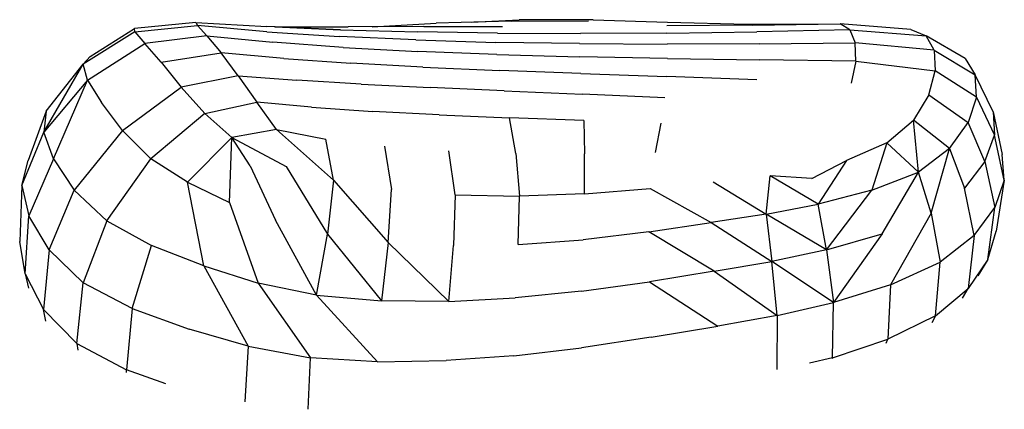
# Model space of a CAD drawing. Units: millimetres. Extents: x 16460.3 to 16473.3, y 5999.1 to 6011.
# Drawn here: x 16464.4 to 16464.6, y 6003.5 to 6003.6 of the extents above; entities that cross this region are included whole.
import ezdxf

# ---------------------------------------------------------------- set-up
doc = ezdxf.new("R2010")
doc.units = ezdxf.units.MM

msp = doc.modelspace()

# ---------------------------------------------------------------- linework, layer by layer
for p, q in [((16464.4737, 6003.60262), (16464.46022, 6003.60224)), ((16464.46656, 6003.60242), (16464.47514, 6003.60285)), ((16464.4737, 6003.60262), (16464.48755, 6003.60267)), ((16464.48838, 6003.60288), (16464.47514, 6003.60285)), ((16464.48838, 6003.60288), (16464.50172, 6003.60242)), ((16464.39819, 6003.59628), (16464.40614, 6003.60128)), ((16464.41711, 6003.60239), (16464.40614, 6003.60128)), ((16464.40622, 6003.60072), (16464.40614, 6003.60128)), ((16464.40622, 6003.60072), (16464.41741, 6003.60184)), ((16464.41711, 6003.60239), (16464.42985, 6003.60164)), ((16464.41711, 6003.60239), (16464.41741, 6003.60184)), ((16464.41909, 6003.59997), (16464.41741, 6003.60184)), ((16464.42984, 6003.60072), (16464.41741, 6003.60184)), ((16464.4431, 6003.60107), (16464.42985, 6003.60164)), ((16464.43134, 6003.60161), (16464.42985, 6003.60164)), ((16464.43134, 6003.60161), (16464.44445, 6003.6016)), ((16464.43134, 6003.60161), (16464.4431, 6003.60107)), ((16464.4431, 6003.60107), (16464.45689, 6003.60068)), ((16464.45805, 6003.60164), (16464.44445, 6003.6016)), ((16464.44876, 6003.60161), (16464.46022, 6003.60224)), ((16464.45805, 6003.60164), (16464.47211, 6003.60168)), ((16464.51698, 6003.6019), (16464.50161, 6003.60179)), ((16464.50172, 6003.60242), (16464.516, 6003.60207)), ((16464.516, 6003.60207), (16464.53271, 6003.60212)), ((16464.51698, 6003.6019), (16464.53271, 6003.60212)), ((16464.53444, 6003.60104), (16464.51772, 6003.60069)), ((16464.53444, 6003.60104), (16464.53271, 6003.60212)), ((16464.54538, 6003.60114), (16464.53271, 6003.60212)), ((16464.53444, 6003.60104), (16464.54812, 6003.59996)), ((16464.53444, 6003.60104), (16464.53537, 6003.59875)), ((16464.54538, 6003.60114), (16464.54812, 6003.59996)), ((16464.40622, 6003.60072), (16464.39692, 6003.59488)), ((16464.40622, 6003.60072), (16464.408, 6003.59863)), ((16464.41909, 6003.59997), (16464.408, 6003.59863)), ((16464.41909, 6003.59997), (16464.43096, 6003.59882)), ((16464.41909, 6003.59997), (16464.42169, 6003.59692)), ((16464.42984, 6003.60072), (16464.44289, 6003.59987)), ((16464.45657, 6003.59924), (16464.44289, 6003.59987)), ((16464.45657, 6003.59924), (16464.47092, 6003.59881)), ((16464.47122, 6003.60046), (16464.45689, 6003.60068)), ((16464.47122, 6003.60046), (16464.48613, 6003.60039)), ((16464.50162, 6003.60047), (16464.48613, 6003.60039)), ((16464.50162, 6003.60047), (16464.51772, 6003.60069)), ((16464.54956, 6003.59742), (16464.54812, 6003.59996)), ((16464.5551, 6003.59591), (16464.54812, 6003.59996)), ((16464.39773, 6003.59204), (16464.408, 6003.59863)), ((16464.41094, 6003.59524), (16464.408, 6003.59863)), ((16464.44358, 6003.5979), (16464.43096, 6003.59882)), ((16464.44358, 6003.5979), (16464.45695, 6003.59718)), ((16464.48595, 6003.59858), (16464.47092, 6003.59881)), ((16464.48595, 6003.59858), (16464.50168, 6003.5985)), ((16464.51815, 6003.59857), (16464.50168, 6003.5985)), ((16464.51815, 6003.59857), (16464.53537, 6003.59875)), ((16464.5355, 6003.59544), (16464.53537, 6003.59875)), ((16464.54956, 6003.59742), (16464.53537, 6003.59875)), ((16464.54956, 6003.59742), (16464.54976, 6003.59373)), ((16464.54956, 6003.59742), (16464.55693, 6003.59296)), ((16464.39819, 6003.59628), (16464.39692, 6003.59488)), ((16464.41094, 6003.59524), (16464.42169, 6003.59692)), ((16464.42473, 6003.59283), (16464.42169, 6003.59692)), ((16464.43289, 6003.59591), (16464.42169, 6003.59692)), ((16464.43289, 6003.59591), (16464.44495, 6003.59508)), ((16464.47109, 6003.59663), (16464.45695, 6003.59718)), ((16464.47109, 6003.59663), (16464.486, 6003.59621)), ((16464.5017, 6003.5959), (16464.486, 6003.59621)), ((16464.5017, 6003.5959), (16464.5182, 6003.59565)), ((16464.5355, 6003.59544), (16464.5182, 6003.59565)), ((16464.5551, 6003.59591), (16464.55693, 6003.59296)), ((16464.38985, 6003.58272), (16464.39692, 6003.59488)), ((16464.39027, 6003.58647), (16464.39692, 6003.59488)), ((16464.39773, 6003.59204), (16464.39692, 6003.59488)), ((16464.41094, 6003.59524), (16464.41451, 6003.5908)), ((16464.45787, 6003.59438), (16464.44495, 6003.59508)), ((16464.45787, 6003.59438), (16464.47163, 6003.59377)), ((16464.4862, 6003.59322), (16464.47163, 6003.59377)), ((16464.5355, 6003.59544), (16464.53468, 6003.59147)), ((16464.5355, 6003.59544), (16464.54976, 6003.59373)), ((16464.39773, 6003.59204), (16464.38985, 6003.58272)), ((16464.39161, 6003.57794), (16464.39773, 6003.59204)), ((16464.39773, 6003.59204), (16464.40022, 6003.58801)), ((16464.42473, 6003.59283), (16464.41451, 6003.5908)), ((16464.42473, 6003.59283), (16464.43527, 6003.59203)), ((16464.42473, 6003.59283), (16464.42808, 6003.5881)), ((16464.44677, 6003.59134), (16464.43527, 6003.59203)), ((16464.4862, 6003.59322), (16464.50158, 6003.59268)), ((16464.51775, 6003.59211), (16464.50158, 6003.59268)), ((16464.54858, 6003.58938), (16464.54976, 6003.59373)), ((16464.55714, 6003.58899), (16464.54976, 6003.59373)), ((16464.56011, 6003.58638), (16464.55693, 6003.59296)), ((16464.55714, 6003.58899), (16464.55693, 6003.59296)), ((16464.40397, 6003.58301), (16464.41451, 6003.5908)), ((16464.41872, 6003.58606), (16464.41451, 6003.5908)), ((16464.44677, 6003.59134), (16464.45918, 6003.59072)), ((16464.47243, 6003.59012), (16464.45918, 6003.59072)), ((16464.47243, 6003.59012), (16464.48647, 6003.58952)), ((16464.50124, 6003.58886), (16464.48647, 6003.58952)), ((16464.54858, 6003.58938), (16464.54585, 6003.58487)), ((16464.54858, 6003.58938), (16464.55563, 6003.58446)), ((16464.55714, 6003.58899), (16464.55563, 6003.58446)), ((16464.55714, 6003.58899), (16464.56035, 6003.58215)), ((16464.40397, 6003.58301), (16464.40022, 6003.58801)), ((16464.41872, 6003.58606), (16464.42808, 6003.5881)), ((16464.43159, 6003.58316), (16464.42808, 6003.5881)), ((16464.43788, 6003.58719), (16464.42808, 6003.5881)), ((16464.43788, 6003.58719), (16464.44885, 6003.58644)), ((16464.39027, 6003.58647), (16464.38707, 6003.57764)), ((16464.39027, 6003.58647), (16464.38985, 6003.58272)), ((16464.41872, 6003.58606), (16464.40908, 6003.57795)), ((16464.41872, 6003.58606), (16464.42356, 6003.58177)), ((16464.46076, 6003.58582), (16464.44885, 6003.58644)), ((16464.46076, 6003.58582), (16464.47341, 6003.5853)), ((16464.4745, 6003.57891), (16464.47341, 6003.5853)), ((16464.48672, 6003.58482), (16464.47341, 6003.5853)), ((16464.56011, 6003.58638), (16464.56035, 6003.58215)), ((16464.56011, 6003.58638), (16464.56174, 6003.5787)), ((16464.43159, 6003.58316), (16464.42356, 6003.58177)), ((16464.43159, 6003.58316), (16464.44047, 6003.58145)), ((16464.44182, 6003.5741), (16464.43159, 6003.58316)), ((16464.48672, 6003.58482), (16464.48687, 6003.57883)), ((16464.49955, 6003.57904), (16464.50059, 6003.58435)), ((16464.54109, 6003.58077), (16464.54585, 6003.58487)), ((16464.55233, 6003.57979), (16464.54585, 6003.58487)), ((16464.54673, 6003.57555), (16464.54585, 6003.58487)), ((16464.55233, 6003.57979), (16464.55563, 6003.58446)), ((16464.55865, 6003.57747), (16464.55563, 6003.58446)), ((16464.38592, 6003.57313), (16464.38985, 6003.58272)), ((16464.39161, 6003.57794), (16464.38985, 6003.58272)), ((16464.40397, 6003.58301), (16464.39533, 6003.57232)), ((16464.40397, 6003.58301), (16464.40908, 6003.57795)), ((16464.41562, 6003.57372), (16464.42356, 6003.58177)), ((16464.42319, 6003.57011), (16464.42356, 6003.58177)), ((16464.42356, 6003.58177), (16464.43333, 6003.57657)), ((16464.42686, 6003.57667), (16464.42356, 6003.58177)), ((16464.44182, 6003.5741), (16464.44047, 6003.58145)), ((16464.55865, 6003.57747), (16464.56035, 6003.58215)), ((16464.56213, 6003.57413), (16464.56035, 6003.58215)), ((16464.45097, 6003.58018), (16464.45221, 6003.5724)), ((16464.54109, 6003.58077), (16464.53382, 6003.57763)), ((16464.54109, 6003.58077), (16464.53838, 6003.57228)), ((16464.54109, 6003.58077), (16464.54673, 6003.57555)), ((16464.55233, 6003.57979), (16464.54673, 6003.57555)), ((16464.54902, 6003.56817), (16464.55233, 6003.57979)), ((16464.55233, 6003.57979), (16464.55501, 6003.57265)), ((16464.39161, 6003.57794), (16464.3872, 6003.56773)), ((16464.39161, 6003.57794), (16464.39533, 6003.57232)), ((16464.40115, 6003.56682), (16464.40908, 6003.57795)), ((16464.41562, 6003.57372), (16464.40908, 6003.57795)), ((16464.46362, 6003.57145), (16464.4625, 6003.57934)), ((16464.4745, 6003.57891), (16464.47518, 6003.57124)), ((16464.48685, 6003.57166), (16464.48687, 6003.57883)), ((16464.56213, 6003.57413), (16464.56174, 6003.5787)), ((16464.38592, 6003.57313), (16464.38707, 6003.57764)), ((16464.42686, 6003.57667), (16464.4314, 6003.56691)), ((16464.43333, 6003.57657), (16464.44072, 6003.56442)), ((16464.52763, 6003.57439), (16464.53382, 6003.57763)), ((16464.53382, 6003.57763), (16464.52877, 6003.56982)), ((16464.55865, 6003.57747), (16464.55501, 6003.57265)), ((16464.55865, 6003.57747), (16464.56044, 6003.5692)), ((16464.51941, 6003.56803), (16464.52011, 6003.57485)), ((16464.52877, 6003.56982), (16464.52011, 6003.57485)), ((16464.52763, 6003.57439), (16464.52011, 6003.57485)), ((16464.53838, 6003.57228), (16464.54673, 6003.57555)), ((16464.54025, 6003.56447), (16464.54673, 6003.57555)), ((16464.54902, 6003.56817), (16464.54673, 6003.57555)), ((16464.38592, 6003.57313), (16464.38554, 6003.56311)), ((16464.38592, 6003.57313), (16464.3872, 6003.56773)), ((16464.41562, 6003.57372), (16464.42319, 6003.57011)), ((16464.41854, 6003.55874), (16464.41562, 6003.57372)), ((16464.44182, 6003.5741), (16464.44072, 6003.56442)), ((16464.44182, 6003.5741), (16464.45164, 6003.56295)), ((16464.48685, 6003.57166), (16464.49863, 6003.57263)), ((16464.49863, 6003.57263), (16464.50953, 6003.56651)), ((16464.50991, 6003.57381), (16464.51941, 6003.56803)), ((16464.55673, 6003.56415), (16464.55501, 6003.57265)), ((16464.56213, 6003.57413), (16464.56044, 6003.5692)), ((16464.56213, 6003.57413), (16464.56069, 6003.56496)), ((16464.3908, 6003.5616), (16464.39533, 6003.57232)), ((16464.40115, 6003.56682), (16464.39533, 6003.57232)), ((16464.45164, 6003.56295), (16464.45221, 6003.5724)), ((16464.46362, 6003.57145), (16464.46333, 6003.56237)), ((16464.46362, 6003.57145), (16464.47518, 6003.57124)), ((16464.47495, 6003.56256), (16464.47518, 6003.57124)), ((16464.48685, 6003.57166), (16464.47518, 6003.57124)), ((16464.53838, 6003.57228), (16464.52877, 6003.56982)), ((16464.53022, 6003.56158), (16464.53838, 6003.57228)), ((16464.42319, 6003.57011), (16464.42829, 6003.55566)), ((16464.51941, 6003.56803), (16464.52877, 6003.56982)), ((16464.53022, 6003.56158), (16464.52877, 6003.56982)), ((16464.55673, 6003.56415), (16464.56044, 6003.5692)), ((16464.55915, 6003.55985), (16464.56044, 6003.5692)), ((16464.3865, 6003.55732), (16464.3872, 6003.56773)), ((16464.3908, 6003.5616), (16464.3872, 6003.56773)), ((16464.51941, 6003.56803), (16464.50953, 6003.56651)), ((16464.51941, 6003.56803), (16464.52043, 6003.5595)), ((16464.53022, 6003.56158), (16464.51941, 6003.56803)), ((16464.54902, 6003.56817), (16464.5417, 6003.55536)), ((16464.54902, 6003.56817), (16464.55061, 6003.5594)), ((16464.40115, 6003.56682), (16464.3969, 6003.55571)), ((16464.40115, 6003.56682), (16464.40919, 6003.56237)), ((16464.4388, 6003.55346), (16464.4314, 6003.56691)), ((16464.49835, 6003.56486), (16464.50953, 6003.56651)), ((16464.50953, 6003.56651), (16464.52043, 6003.5595)), ((16464.4388, 6003.55346), (16464.44072, 6003.56442)), ((16464.44072, 6003.56442), (16464.45042, 6003.55244)), ((16464.49835, 6003.56486), (16464.48659, 6003.56343)), ((16464.51011, 6003.55776), (16464.49835, 6003.56486)), ((16464.53022, 6003.56158), (16464.54025, 6003.56447)), ((16464.54025, 6003.56447), (16464.53147, 6003.55214)), ((16464.55673, 6003.56415), (16464.55061, 6003.5594)), ((16464.55673, 6003.56415), (16464.55564, 6003.55467)), ((16464.55915, 6003.55985), (16464.56069, 6003.56496)), ((16464.3865, 6003.55732), (16464.38554, 6003.56311)), ((16464.40569, 6003.55106), (16464.40919, 6003.56237)), ((16464.41854, 6003.55874), (16464.40919, 6003.56237)), ((16464.45164, 6003.56295), (16464.45042, 6003.55244)), ((16464.4625, 6003.55237), (16464.45164, 6003.56295)), ((16464.4625, 6003.55237), (16464.46333, 6003.56237)), ((16464.47495, 6003.56256), (16464.48659, 6003.56343)), ((16464.3908, 6003.5616), (16464.38984, 6003.5509)), ((16464.3908, 6003.5616), (16464.3969, 6003.55571)), ((16464.53022, 6003.56158), (16464.52043, 6003.5595)), ((16464.53022, 6003.56158), (16464.53147, 6003.55214)), ((16464.41854, 6003.55874), (16464.42829, 6003.55566)), ((16464.41854, 6003.55874), (16464.42654, 6003.54432)), ((16464.51011, 6003.55776), (16464.52043, 6003.5595)), ((16464.5214, 6003.54984), (16464.52043, 6003.5595)), ((16464.53147, 6003.55214), (16464.52043, 6003.5595)), ((16464.5417, 6003.55536), (16464.55061, 6003.5594)), ((16464.5498, 6003.5498), (16464.55061, 6003.5594)), ((16464.55915, 6003.55985), (16464.55564, 6003.55467)), ((16464.55915, 6003.55985), (16464.5574, 6003.55696)), ((16464.3865, 6003.55732), (16464.38984, 6003.5509)), ((16464.3865, 6003.55732), (16464.38711, 6003.55474)), ((16464.51011, 6003.55776), (16464.49849, 6003.55589)), ((16464.51011, 6003.55776), (16464.5214, 6003.54984)), ((16464.39581, 6003.54482), (16464.3969, 6003.55571)), ((16464.40569, 6003.55106), (16464.3969, 6003.55571)), ((16464.42829, 6003.55566), (16464.43769, 6003.54226)), ((16464.4388, 6003.55346), (16464.42829, 6003.55566)), ((16464.48633, 6003.5542), (16464.49849, 6003.55589)), ((16464.49849, 6003.55589), (16464.51076, 6003.54793)), ((16464.5417, 6003.55536), (16464.53147, 6003.55214)), ((16464.5417, 6003.55536), (16464.54122, 6003.54561)), ((16464.4388, 6003.55346), (16464.45042, 6003.55244)), ((16464.4388, 6003.55346), (16464.44971, 6003.54151)), ((16464.48633, 6003.5542), (16464.4744, 6003.55299)), ((16464.5498, 6003.5498), (16464.55564, 6003.55467)), ((16464.55465, 6003.55293), (16464.55564, 6003.55467)), ((16464.4625, 6003.55237), (16464.45042, 6003.55244)), ((16464.4625, 6003.55237), (16464.4744, 6003.55299)), ((16464.5214, 6003.54984), (16464.53147, 6003.55214)), ((16464.53129, 6003.54225), (16464.53147, 6003.55214)), ((16464.39581, 6003.54482), (16464.38984, 6003.5509)), ((16464.39025, 6003.54884), (16464.38984, 6003.5509)), ((16464.40569, 6003.55106), (16464.40468, 6003.5401)), ((16464.40569, 6003.55106), (16464.41596, 6003.54736)), ((16464.5214, 6003.54984), (16464.51076, 6003.54793)), ((16464.5214, 6003.54984), (16464.52136, 6003.54016)), ((16464.5498, 6003.5498), (16464.54122, 6003.54561)), ((16464.5498, 6003.5498), (16464.54915, 6003.54852)), ((16464.49878, 6003.54592), (16464.51076, 6003.54793)), ((16464.42654, 6003.54432), (16464.41596, 6003.54736)), ((16464.39581, 6003.54482), (16464.40468, 6003.5401)), ((16464.39581, 6003.54482), (16464.39599, 6003.54361)), ((16464.42654, 6003.54432), (16464.42595, 6003.53437)), ((16464.42654, 6003.54432), (16464.43769, 6003.54226)), ((16464.49878, 6003.54592), (16464.48631, 6003.54406)), ((16464.53129, 6003.54225), (16464.54122, 6003.54561)), ((16464.54094, 6003.5449), (16464.54122, 6003.54561)), ((16464.47415, 6003.54263), (16464.46205, 6003.54174)), ((16464.47415, 6003.54263), (16464.48631, 6003.54406)), ((16464.43728, 6003.53301), (16464.43769, 6003.54226)), ((16464.44971, 6003.54151), (16464.43769, 6003.54226)), ((16464.44971, 6003.54151), (16464.46205, 6003.54174)), ((16464.53129, 6003.54225), (16464.52722, 6003.54126)), ((16464.53129, 6003.54225), (16464.53124, 6003.54207)), ((16464.41174, 6003.5376), (16464.40468, 6003.5401)), ((16464.40472, 6003.53964), (16464.40468, 6003.5401))]:
    msp.add_line(p, q)

doc.saveas('drawing.dxf')
